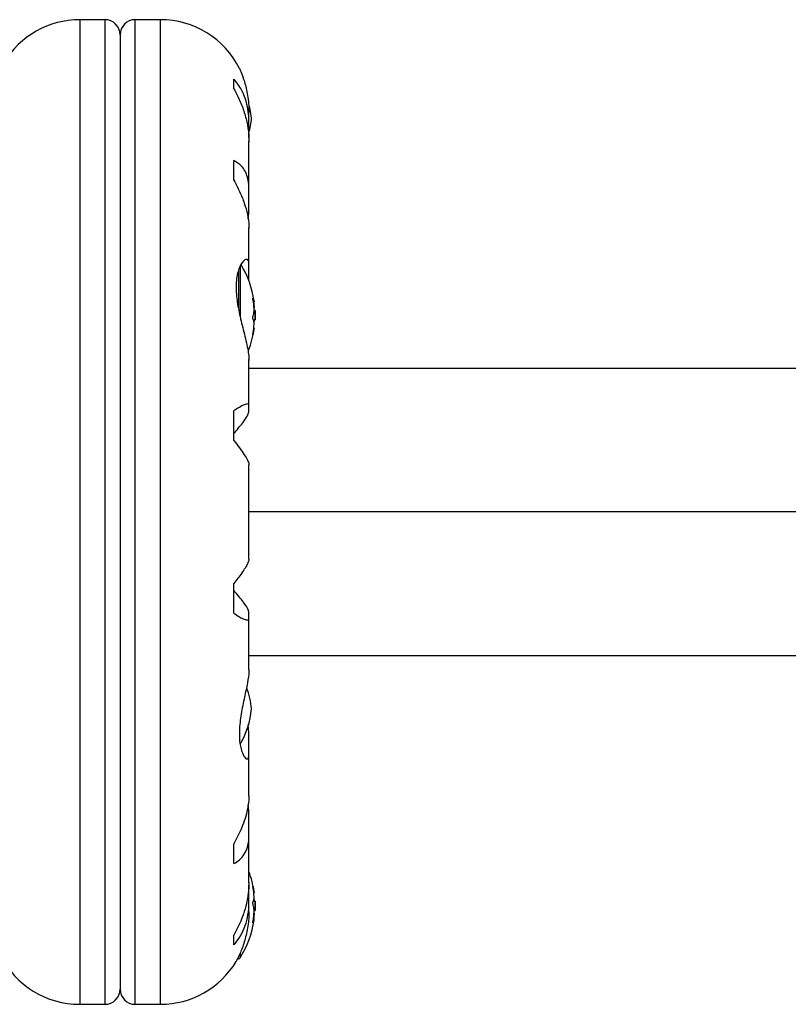
# Model space of a CAD drawing. Extents: x -125 to 415, y -9 to 413.
# Drawn here: x 110 to 116, y 237 to 246 of the extents above; entities that cross this region are included whole.
import ezdxf

# ---------------------------------------------------------------- set-up
doc = ezdxf.new("R2010")
doc.units = 0
doc.header["$LTSCALE"] = 0.125
doc.header["$MEASUREMENT"] = 0
doc.layers.add('CONTOUR', color=7, linetype='CONTINUOUS')

msp = doc.modelspace()

# ---------------------------------------------------------------- linework, layer by layer
at = {"layer": 'CONTOUR'}
for p, q in [((110.71904, 245.54472), (110.51177, 245.54472)), ((110.51177, 245.54472), (110.51177, 237.41933)), ((110.71904, 245.54472), (110.71904, 237.41933)), ((111.17632, 245.54472), (110.96904, 245.54472)), ((110.96904, 237.41933), (110.96904, 245.54472)), ((111.17632, 237.41933), (111.17632, 245.54472)), ((110.84404, 245.41972), (110.84404, 237.54433)), ((111.78404, 244.97383), (111.78404, 245.05523)), ((111.90758, 244.70394), (111.90758, 244.78828)), ((111.90654, 244.57338), (111.90654, 244.66703)), ((111.90758, 244.15195), (111.90758, 244.54247)), ((111.78404, 244.21965), (111.78404, 244.38367)), ((111.90654, 243.94202), (111.90654, 244.12234)), ((111.90025, 243.89808), (111.90654, 243.94202)), ((111.90758, 243.52845), (111.90758, 243.82658)), ((111.82085, 243.47821), (111.82085, 243.16324)), ((111.83404, 243.50927), (111.83404, 243.09951)), ((111.90654, 243.3926), (111.90654, 243.51047)), ((111.94199, 243.24546), (111.94056, 243.24546)), ((111.94385, 243.21781), (111.95105, 243.21781)), ((111.94403, 243.21662), (111.95134, 243.21662)), ((111.95138, 243.21662), (111.95223, 243.21662)), ((111.94871, 243.18184), (111.95105, 243.18184)), ((111.95105, 243.16944), (111.94999, 243.16944)), ((111.95031, 243.16609), (111.95105, 243.16944)), ((111.95809, 243.14609), (111.95128, 243.14609)), ((111.95809, 243.14609), (111.95809, 243.07094)), ((111.94384, 243.06796), (111.95809, 243.06796)), ((111.95105, 243.05662), (111.94794, 243.05662)), ((111.95809, 243.07094), (111.95809, 243.06796)), ((111.94055, 242.95029), (111.94199, 242.95029)), ((111.95105, 242.9942), (111.94707, 242.9942)), ((111.95134, 242.99743), (111.94748, 242.99743)), ((111.95223, 242.99743), (111.95134, 242.99743)), ((111.90696, 242.73416), (111.90708, 242.73974)), ((111.90758, 242.35924), (111.90758, 242.73513)), ((111.90758, 242.66953), (116.96675, 242.66953)), ((111.78404, 242.07219), (111.78404, 242.3176)), ((111.90654, 242.30587), (111.90654, 242.35146)), ((111.90758, 241.09143), (111.90758, 241.8726)), ((117.59404, 241.48203), (111.90758, 241.48203)), ((111.78404, 240.64645), (111.78404, 240.89186)), ((111.90654, 240.61259), (111.90654, 240.65818)), ((111.90758, 240.18207), (111.90758, 240.60477)), ((117.59404, 240.29453), (111.90758, 240.29453)), ((111.90654, 239.66055), (111.90022, 239.72532)), ((111.90654, 239.49172), (111.90654, 239.66055)), ((111.90758, 239.1372), (111.90758, 239.47749)), ((111.90654, 239.02203), (111.90093, 239.0661)), ((111.90654, 238.84171), (111.90654, 239.02203)), ((111.90758, 238.42145), (111.90758, 238.81213)), ((111.78404, 238.58039), (111.78404, 238.7444)), ((111.90654, 238.29702), (111.90654, 238.40118)), ((111.94199, 238.38876), (111.94056, 238.38876)), ((111.94707, 238.34485), (111.95105, 238.34485)), ((111.94748, 238.34162), (111.95223, 238.34162)), ((111.90758, 238.18205), (111.90758, 238.26014)), ((111.95809, 238.27109), (111.94384, 238.27109)), ((111.94794, 238.28244), (111.95105, 238.28244)), ((111.95809, 238.27109), (111.95809, 238.26811)), ((111.95809, 238.26811), (111.95809, 238.19296)), ((111.95105, 238.15722), (111.94871, 238.15722)), ((111.94999, 238.16962), (111.95105, 238.16962)), ((111.95105, 238.16962), (111.95031, 238.17296)), ((111.95127, 238.19296), (111.95809, 238.19296)), ((111.94059, 238.09359), (111.94199, 238.09359)), ((111.95105, 238.12124), (111.94385, 238.12124)), ((111.95223, 238.12243), (111.94403, 238.12243)), ((111.78404, 237.90882), (111.78404, 237.99022)), ((111.83404, 237.83466), (111.83404, 237.80178)), ((111.81348, 237.79453), (111.82085, 237.79453)), ((110.51177, 237.41933), (110.71904, 237.41933)), ((110.96904, 237.41933), (111.17632, 237.41933))]:
    msp.add_line(p, q, dxfattribs=at)
at = {"layer": 'CONTOUR', "flags": 128}
for points in [[(111.92904, 244.73203), (111.92178, 244.78694), (111.91282, 244.83054)], [(111.94999, 243.04462), (111.95028, 243.04763), (111.95105, 243.05662)], [(111.95105, 238.28244), (111.95028, 238.29142), (111.94986, 238.29585)]]:
    msp.add_lwpolyline(points, dxfattribs=at)
at = {"layer": 'CONTOUR'}
for centre, radius, start, end in [((110.51177, 244.81347), 0.73125, 90, 148.860377), ((110.71904, 245.41972), 0.125, 0, 90), ((110.96904, 245.41972), 0.125, 90, 180), ((111.17632, 244.81347), 0.73125, 26.669237, 90), ((111.232, 244.79625), 0.7, 344.501865, 354.735668), ((111.15609, 243.10703), 0.80295, 8.460297, 31.090201), ((111.82036, 243.19029), 0.13356, 11.893835, 24.39883), ((111.16928, 243.0948), 0.78428, 4.580807, 9.8519), ((111.16939, 243.11921), 0.78417, 4.580619, 7.135822), ((111.64638, 243.18298), 0.30728, 344.157789, 352.52543), ((111.15609, 243.10703), 0.80295, 357.211537, 2.788463), ((111.82036, 243.01709), 0.13356, 11.893835, 24.39883), ((111.16928, 243.09485), 0.78428, 350.1481, 355.419193), ((111.15609, 243.10703), 0.80295, 338.685135, 351.826602), ((111.64638, 243.03418), 0.30728, 344.157789, 352.52543), ((111.232, 239.7928), 0.7, 5.264332, 20.181731), ((111.232, 239.92125), 0.7, 329.542906, 354.735668), ((111.15609, 238.23203), 0.80295, 8.460297, 20.625872), ((111.64638, 238.30487), 0.30728, 7.47457, 15.842211), ((111.16928, 238.2442), 0.78428, 4.580807, 9.8519), ((111.82036, 238.32196), 0.13356, 335.60117, 348.106165), ((111.64638, 238.15608), 0.30728, 7.47457, 15.842211), ((111.15609, 238.23203), 0.80295, 357.211537, 2.788463), ((111.16928, 238.24425), 0.78428, 350.1481, 355.419193), ((111.16939, 238.21984), 0.78417, 352.864178, 355.419381), ((111.15609, 238.23203), 0.80295, 327.599612, 351.815177), ((111.82036, 238.14876), 0.13356, 335.60117, 348.106165), ((110.51177, 238.15059), 0.73125, 206.669237, 270), ((111.17632, 238.15059), 0.73125, 270, 328.860377), ((111.82085, 237.81015), 0.01563, 270, 327.599612), ((110.71904, 237.54433), 0.125, 270, 360), ((110.96904, 237.54433), 0.125, 180, 270)]:
    msp.add_arc(centre, radius, start, end, dxfattribs=at)
for points, knots in [([(111.82967, 245.14152), (111.82925, 245.14247), (111.82657, 245.14853), (111.83923, 245.1206), (111.86386, 245.0573), (111.88834, 244.97171), (111.90197, 244.88792), (111.90771, 244.83033), (111.907, 244.79377), (111.90676, 244.78148)], [0, 0, 0, 0, 0.0393707, 0.2517124, 0.4670324, 0.7001401, 0.817404, 0.9386717, 1, 1, 1, 1]), ([(111.90654, 244.66703), (111.90709, 244.69407), (111.90819, 244.74888), (111.89713, 244.82671), (111.87695, 244.89967), (111.8422, 244.98057), (111.8063, 245.02666), (111.78404, 245.05523)], [0, 0, 0, 0, 0.170769, 0.3461792, 0.5234122, 0.7046135, 1, 1, 1, 1]), ([(111.78404, 244.97383), (111.80031, 244.94306), (111.83323, 244.88078), (111.87096, 244.77993), (111.89715, 244.67487), (111.90791, 244.59296), (111.907, 244.54799), (111.90679, 244.53753)], [0, 0, 0, 0, 0.2284365, 0.4622212, 0.6909908, 0.9281124, 1, 1, 1, 1]), ([(111.90654, 244.12234), (111.90709, 244.14414), (111.90819, 244.18833), (111.89713, 244.24607), (111.87695, 244.29631), (111.8422, 244.34711), (111.8063, 244.36968), (111.78404, 244.38367)], [0, 0, 0, 0, 0.17076897, 0.34617918, 0.5234122, 0.70461345, 1, 1, 1, 1]), ([(111.78404, 244.21965), (111.80031, 244.18864), (111.83323, 244.12589), (111.87096, 244.03045), (111.89715, 243.93621), (111.90791, 243.86651), (111.907, 243.83093), (111.90679, 243.82261)], [0, 0, 0, 0, 0.2283412, 0.4620283, 0.6907023, 0.9277249, 1, 1, 1, 1]), ([(111.90654, 243.51047), (111.9071, 243.51957), (111.90886, 243.54826), (111.89577, 243.57213), (111.86466, 243.56244), (111.83333, 243.51581), (111.8132, 243.45341), (111.80366, 243.39634), (111.80092, 243.33193), (111.80577, 243.24495), (111.82565, 243.12685), (111.85532, 243.00777), (111.87917, 242.913), (111.89466, 242.84461), (111.90568, 242.78257), (111.90689, 242.74985), (111.9075, 242.73332)], [0, 0, 0, 0, 0.0436176, 0.1375197, 0.2373991, 0.3486124, 0.4056974, 0.4647647, 0.5166701, 0.570331, 0.6679979, 0.7726347, 0.8294631, 0.8879957, 0.9434291, 1, 1, 1, 1]), ([(111.94199, 243.22899), (111.9417, 243.23075), (111.94113, 243.23427), (111.94059, 243.23927), (111.94038, 243.2433), (111.94051, 243.24594), (111.94098, 243.24693), (111.94154, 243.2464), (111.94191, 243.24562), (111.94199, 243.24546)], [0, 0, 0, 0, 0.16177675, 0.32364591, 0.48328487, 0.64080248, 0.79804278, 0.95691556, 1, 1, 1, 1]), ([(111.95105, 243.21781), (111.95116, 243.2173), (111.95139, 243.21628), (111.9514, 243.21695), (111.95122, 243.21853), (111.95107, 243.2197), (111.95105, 243.21985)], [0, 0, 0, 0, 0.3188073, 0.6376692, 0.9555284, 1, 1, 1, 1]), ([(111.95105, 243.18184), (111.95116, 243.18014), (111.95139, 243.17673), (111.9514, 243.17248), (111.95122, 243.17031), (111.95107, 243.16953), (111.95105, 243.16944)], [0, 0, 0, 0, 0.3188073, 0.6376692, 0.9555284, 1, 1, 1, 1]), ([(111.95105, 243.143), (111.95116, 243.14419), (111.95139, 243.14658), (111.9514, 243.1515), (111.95122, 243.15525), (111.95107, 243.1572), (111.95105, 243.15744)], [0, 0, 0, 0, 0.3188073, 0.6376692, 0.9555284, 1, 1, 1, 1]), ([(111.94199, 243.07226), (111.9417, 243.07309), (111.94113, 243.07475), (111.94059, 243.07903), (111.94038, 243.08404), (111.94051, 243.08933), (111.94098, 243.09428), (111.94154, 243.09743), (111.94191, 243.0988), (111.94199, 243.09909)], [0, 0, 0, 0, 0.1617768, 0.3236459, 0.4832849, 0.6408025, 0.7980428, 0.9569156, 1, 1, 1, 1]), ([(111.95128, 243.06796), (111.9513, 243.06773), (111.95142, 243.06626), (111.95139, 243.06251), (111.95122, 243.05881), (111.95107, 243.05685), (111.95105, 243.05662)], [0, 0, 0, 0, 0.0807965, 0.5110698, 0.9399899, 1, 1, 1, 1]), ([(111.95105, 243.03222), (111.95116, 243.03392), (111.95139, 243.03732), (111.9514, 243.04157), (111.95122, 243.04374), (111.95107, 243.04452), (111.95105, 243.04462)], [0, 0, 0, 0, 0.3188073, 0.6376692, 0.9555284, 1, 1, 1, 1]), ([(111.94199, 242.95029), (111.9417, 242.94936), (111.94113, 242.9475), (111.94059, 242.94679), (111.94038, 242.94777), (111.94051, 242.95042), (111.94098, 242.95438), (111.94154, 242.95805), (111.94191, 242.9602), (111.94199, 242.96066)], [0, 0, 0, 0, 0.1617768, 0.3236459, 0.4832849, 0.6408025, 0.7980428, 0.9569156, 1, 1, 1, 1]), ([(111.95134, 242.9973), (111.95136, 242.99724), (111.9514, 242.9971), (111.95122, 242.99552), (111.95107, 242.99435), (111.95105, 242.9942)], [0, 0, 0, 0, 0.4201443, 0.9288299, 1, 1, 1, 1]), ([(111.90654, 242.35146), (111.90709, 242.35742), (111.90819, 242.36949), (111.89713, 242.37506), (111.87695, 242.3713), (111.8422, 242.3558), (111.8063, 242.33222), (111.78404, 242.3176)], [0, 0, 0, 0, 0.170769, 0.3461792, 0.5234122, 0.7046135, 1, 1, 1, 1]), ([(111.78404, 242.12969), (111.80966, 242.1604), (111.85613, 242.21613), (111.89903, 242.27839), (111.90413, 242.29706), (111.90654, 242.30587)], [0, 0, 0, 0, 0.3932943, 0.7135351, 1, 1, 1, 1]), ([(111.78404, 242.07219), (111.80031, 242.05108), (111.83323, 242.00836), (111.87097, 241.95345), (111.89713, 241.90829), (111.90786, 241.88208), (111.907, 241.87394), (111.90681, 241.87215)], [0, 0, 0, 0, 0.2296063, 0.4645881, 0.6945291, 0.9328648, 1, 1, 1, 1]), ([(111.90638, 241.09201), (111.90662, 241.08893), (111.90725, 241.08068), (111.89698, 241.05626), (111.87699, 241.02059), (111.84218, 240.96781), (111.80629, 240.92092), (111.78404, 240.89186)], [0, 0, 0, 0, 0.111612, 0.2995359, 0.4894126, 0.6835407, 1, 1, 1, 1]), ([(111.90654, 240.65818), (111.90435, 240.66658), (111.89986, 240.68378), (111.86753, 240.73122), (111.82777, 240.78256), (111.79877, 240.81692), (111.78404, 240.83436)], [0, 0, 0, 0, 0.2765173, 0.5658178, 0.7795368, 1, 1, 1, 1]), ([(111.78404, 240.64645), (111.80032, 240.63562), (111.83325, 240.6137), (111.8709, 240.59461), (111.89737, 240.58811), (111.90863, 240.59501), (111.90712, 240.60777), (111.90654, 240.61259)], [0, 0, 0, 0, 0.2130464, 0.4310807, 0.6444378, 0.8655841, 1, 1, 1, 1]), ([(111.90682, 240.18291), (111.907, 240.17681), (111.90787, 240.14683), (111.89581, 240.07093), (111.87027, 239.95142), (111.84643, 239.83782), (111.83324, 239.74515), (111.82642, 239.65917), (111.83092, 239.56652), (111.85265, 239.487), (111.87682, 239.45046), (111.89383, 239.44264), (111.90687, 239.44923), (111.90667, 239.47525), (111.90654, 239.49172)], [0, 0, 0, 0, 0.0252027, 0.1239702, 0.2289796, 0.343486, 0.4006032, 0.4596615, 0.5662343, 0.669423, 0.7797939, 0.8375205, 0.8970775, 1, 1, 1, 1]), ([(111.90637, 239.13948), (111.90659, 239.12716), (111.90718, 239.09307), (111.89696, 239.03028), (111.87699, 238.95368), (111.84218, 238.85724), (111.80629, 238.78758), (111.78404, 238.7444)], [0, 0, 0, 0, 0.1069568, 0.2958654, 0.4867371, 0.6818824, 1, 1, 1, 1]), ([(111.78404, 238.58039), (111.80032, 238.59005), (111.83325, 238.6096), (111.8709, 238.65559), (111.89737, 238.71527), (111.90863, 238.7789), (111.90712, 238.82448), (111.90654, 238.84171)], [0, 0, 0, 0, 0.21304645, 0.43108073, 0.64443776, 0.8655841, 1, 1, 1, 1]), ([(111.90637, 238.42475), (111.90659, 238.40911), (111.90719, 238.36602), (111.89697, 238.29233), (111.87699, 238.20627), (111.84218, 238.10273), (111.80629, 238.03327), (111.78404, 237.99022)], [0, 0, 0, 0, 0.10753475, 0.29632112, 0.4870693, 0.68208832, 1, 1, 1, 1]), ([(111.94199, 238.37839), (111.9417, 238.38011), (111.94113, 238.38354), (111.94059, 238.38783), (111.94038, 238.39083), (111.94051, 238.3922), (111.94098, 238.39183), (111.94154, 238.39031), (111.94191, 238.38903), (111.94199, 238.38876)], [0, 0, 0, 0, 0.1617768, 0.3236459, 0.4832849, 0.6408025, 0.7980428, 0.9569156, 1, 1, 1, 1]), ([(111.95105, 238.34485), (111.95117, 238.3439), (111.9514, 238.34204), (111.95137, 238.34178), (111.95135, 238.34166)], [0, 0, 0, 0, 0.5105255, 1, 1, 1, 1]), ([(111.78404, 237.90882), (111.80032, 237.92901), (111.83325, 237.96984), (111.8709, 238.04615), (111.89737, 238.13406), (111.90863, 238.21937), (111.90712, 238.27572), (111.90654, 238.29702)], [0, 0, 0, 0, 0.2130464, 0.4310807, 0.6444378, 0.8655841, 1, 1, 1, 1]), ([(111.94199, 238.23996), (111.9417, 238.24116), (111.94113, 238.24357), (111.94059, 238.24856), (111.94038, 238.25385), (111.94051, 238.25896), (111.94098, 238.2633), (111.94154, 238.26571), (111.94191, 238.2666), (111.94199, 238.26679)], [0, 0, 0, 0, 0.1617768, 0.3236459, 0.4832849, 0.6408025, 0.7980428, 0.9569156, 1, 1, 1, 1]), ([(111.95105, 238.29444), (111.95116, 238.29526), (111.95139, 238.2969), (111.9514, 238.30112), (111.95122, 238.30466), (111.95107, 238.3066), (111.95105, 238.30684)], [0, 0, 0, 0, 0.3188073, 0.6376692, 0.9555284, 1, 1, 1, 1]), ([(111.95105, 238.28244), (111.95116, 238.28071), (111.95138, 238.27725), (111.95143, 238.27322), (111.9513, 238.27151), (111.95127, 238.27109)], [0, 0, 0, 0, 0.4287759, 0.8576252, 1, 1, 1, 1]), ([(111.907, 238.18379), (111.90715, 238.17606), (111.90815, 238.12443), (111.89542, 238.02935), (111.86478, 237.9121), (111.83326, 237.83551), (111.81331, 237.79379), (111.80353, 237.77497), (111.80261, 237.77324), (111.8022, 237.77247)], [0, 0, 0, 0, 0.0341159, 0.2276478, 0.4334989, 0.6627091, 0.7803611, 0.9020986, 1, 1, 1, 1]), ([(111.95105, 238.18162), (111.95116, 238.18336), (111.95139, 238.18685), (111.9514, 238.19179), (111.95122, 238.19468), (111.95107, 238.1959), (111.95105, 238.19605)], [0, 0, 0, 0, 0.3188073, 0.6376692, 0.9555284, 1, 1, 1, 1]), ([(111.95105, 238.16962), (111.95116, 238.16879), (111.95139, 238.16715), (111.9514, 238.16293), (111.95122, 238.1594), (111.95107, 238.15745), (111.95105, 238.15722)], [0, 0, 0, 0, 0.3188073, 0.6376692, 0.9555284, 1, 1, 1, 1]), ([(111.94199, 238.09359), (111.9417, 238.09308), (111.94113, 238.09205), (111.94059, 238.09275), (111.94038, 238.09504), (111.94051, 238.09878), (111.94098, 238.1035), (111.94154, 238.10743), (111.94191, 238.1096), (111.94199, 238.11006)], [0, 0, 0, 0, 0.1617768, 0.3236459, 0.4832849, 0.6408025, 0.7980428, 0.9569156, 1, 1, 1, 1]), ([(111.95105, 238.1192), (111.95116, 238.12013), (111.95139, 238.12198), (111.9514, 238.1227), (111.95122, 238.12205), (111.95107, 238.12133), (111.95105, 238.12124)], [0, 0, 0, 0, 0.3188073, 0.6376692, 0.9555284, 1, 1, 1, 1])]:
    msp.add_open_spline(points, degree=3, knots=knots, dxfattribs=at)

doc.saveas('drawing.dxf')
